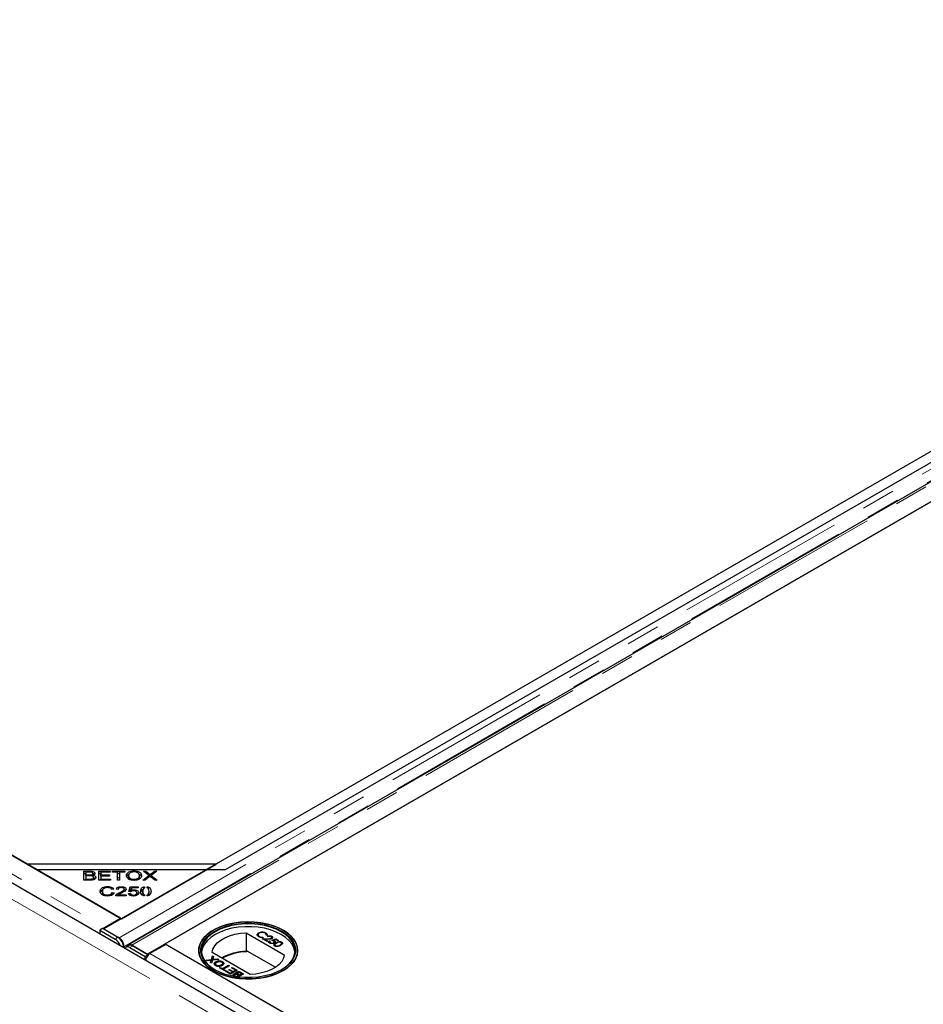
# Model space of a CAD drawing. Units: millimetres. Extents: x 38 to 465, y 21 to 289.
# Drawn here: x 341 to 375, y 219 to 256 of the extents above; entities that cross this region are included whole.
import ezdxf

# ---------------------------------------------------------------- set-up
doc = ezdxf.new("R2010")
doc.units = ezdxf.units.MM
doc.linetypes.add('PHANTOM', pattern=[12.7, 6.35, -1.27, 1.27, -1.27, 1.27, -1.27])

msp = doc.modelspace()

# ---------------------------------------------------------------- linework, layer by layer
at = {"color": 7, "linetype": 'Continuous', "lineweight": 25}
for p, q in [((403.934, 256.039), (344.199, 221.554)), ((404.861, 255.444), (345.125, 220.959)), ((345.825, 220.615), (405.561, 255.1)), ((404.896, 254.716), (346.489, 220.999)), ((401.272, 188.332), (288.206, 253.604)), ((289.991, 253.614), (341.681, 223.775)), ((344.828, 221.958), (290.027, 253.594)), ((348.752, 223.775), (400.088, 253.41)), ((341.327, 223.979), (344.863, 221.938)), ((348.398, 223.979), (341.327, 223.979)), ((344.863, 221.938), (348.398, 223.979)), ((341.681, 223.775), (348.752, 223.775)), ((343.452, 223.721), (343.674, 223.721)), ((343.452, 223.379), (343.452, 223.721)), ((343.452, 223.639), (343.53, 223.639)), ((343.53, 223.611), (343.452, 223.611)), ((343.53, 223.68), (343.53, 223.577)), ((343.649, 223.68), (343.53, 223.68)), ((343.53, 223.577), (343.658, 223.577)), ((343.53, 223.537), (343.53, 223.577)), ((343.53, 223.537), (343.53, 223.419)), ((343.667, 223.537), (343.53, 223.537)), ((343.733, 223.531), (343.733, 223.581)), ((343.783, 223.522), (343.788, 223.533)), ((343.788, 223.52), (343.788, 223.561)), ((343.793, 223.563), (343.793, 223.628)), ((343.825, 223.611), (343.793, 223.611)), ((344.011, 223.721), (344.439, 223.721)), ((344.011, 223.379), (344.011, 223.721)), ((344.011, 223.639), (344.089, 223.639)), ((344.089, 223.611), (344.011, 223.611)), ((344.089, 223.68), (344.089, 223.576)), ((344.439, 223.68), (344.089, 223.68)), ((344.089, 223.576), (344.417, 223.576)), ((344.089, 223.535), (344.089, 223.576)), ((344.089, 223.535), (344.089, 223.419)), ((344.417, 223.535), (344.089, 223.535)), ((344.417, 223.576), (344.417, 223.535)), ((344.439, 223.721), (344.439, 223.68)), ((344.519, 223.721), (344.988, 223.721)), ((344.519, 223.68), (344.519, 223.721)), ((344.714, 223.68), (344.519, 223.68)), ((344.714, 223.379), (344.714, 223.68)), ((344.714, 223.639), (344.792, 223.639)), ((344.792, 223.611), (344.714, 223.611)), ((344.988, 223.68), (344.792, 223.68)), ((344.792, 223.68), (344.792, 223.379)), ((344.988, 223.721), (344.988, 223.68)), ((345.128, 223.463), (345.128, 223.545)), ((345.33, 223.688), (345.33, 223.727)), ((345.532, 223.468), (345.532, 223.55)), ((345.657, 223.379), (345.886, 223.557)), ((345.684, 223.721), (345.777, 223.721)), ((345.886, 223.557), (345.684, 223.721)), ((345.777, 223.721), (345.884, 223.633)), ((345.777, 223.645), (345.777, 223.721)), ((345.886, 223.487), (345.886, 223.557)), ((345.932, 223.52), (345.932, 223.591)), ((346.183, 223.721), (345.975, 223.56)), ((345.975, 223.56), (346.199, 223.379)), ((345.975, 223.483), (345.975, 223.56)), ((345.979, 223.63), (346.098, 223.721)), ((346.098, 223.721), (346.183, 223.721)), ((346.098, 223.655), (346.098, 223.721)), ((343.678, 223.379), (343.452, 223.379)), ((343.53, 223.419), (343.678, 223.419)), ((343.53, 223.379), (343.53, 223.419)), ((343.731, 223.384), (343.731, 223.421)), ((343.818, 223.396), (343.818, 223.478)), ((344.452, 223.379), (344.011, 223.379)), ((344.089, 223.419), (344.452, 223.419)), ((344.089, 223.379), (344.089, 223.419)), ((344.452, 223.419), (344.452, 223.379)), ((344.714, 223.494), (344.792, 223.448)), ((344.792, 223.379), (344.714, 223.379)), ((345.128, 223.463), (345.139, 223.42)), ((345.329, 223.373), (345.329, 223.412)), ((345.751, 223.379), (345.657, 223.379)), ((345.899, 223.498), (345.751, 223.379)), ((346.102, 223.379), (345.953, 223.501)), ((346.199, 223.379), (346.102, 223.379)), ((344.145, 222.885), (344.145, 222.966)), ((344.145, 222.885), (344.155, 222.831)), ((344.336, 222.788), (344.336, 222.826)), ((344.343, 223.101), (344.343, 223.14)), ((344.577, 223.041), (344.5, 223.03)), ((344.509, 222.913), (344.587, 222.901)), ((344.509, 222.831), (344.509, 222.913)), ((345.039, 222.793), (344.648, 222.793)), ((344.656, 222.793), (344.656, 222.822)), ((344.736, 223.033), (344.661, 223.037)), ((344.749, 222.833), (345.039, 222.833)), ((344.749, 222.793), (344.749, 222.833)), ((344.854, 223.101), (344.854, 223.136)), ((344.963, 222.96), (344.963, 223.042)), ((345.039, 222.833), (345.039, 222.793)), ((345.119, 222.882), (345.195, 222.886)), ((345.131, 222.954), (345.189, 223.13)), ((345.2, 222.949), (345.131, 222.954)), ((345.157, 222.952), (345.189, 223.048)), ((345.189, 223.13), (345.483, 223.13)), ((345.189, 223.048), (345.189, 223.13)), ((345.189, 223.048), (345.232, 223.048)), ((345.195, 222.804), (345.195, 222.886)), ((345.247, 223.09), (345.215, 222.998)), ((345.215, 222.958), (345.215, 222.998)), ((345.483, 223.09), (345.247, 223.09)), ((345.309, 222.787), (345.309, 222.821)), ((345.327, 222.981), (345.327, 223.019)), ((345.434, 222.823), (345.434, 222.905)), ((345.483, 223.13), (345.483, 223.09)), ((345.606, 222.978), (345.641, 222.958)), ((345.655, 222.88), (345.655, 222.961)), ((345.655, 222.88), (345.667, 222.806)), ((345.721, 223.132), (345.721, 223.093)), ((345.721, 222.831), (345.721, 222.791)), ((345.821, 223.094), (345.821, 223.133)), ((345.821, 222.79), (345.821, 222.829)), ((345.879, 222.807), (345.891, 222.88)), ((345.881, 222.82), (345.891, 222.814)), ((345.891, 222.88), (345.891, 222.961)), ((344.23, 221.613), (344.828, 221.958)), ((344.828, 221.958), (344.828, 221.917)), ((344.156, 221.57), (344.05, 221.507)), ((344.05, 221.507), (344.052, 221.364)), ((344.05, 221.507), (344.619, 221.178)), ((344.725, 221.242), (344.156, 221.57)), ((344.199, 221.554), (344.773, 221.222)), ((344.199, 221.554), (344.199, 221.546)), ((349.525, 221.409), (350.948, 220.588)), ((349.525, 221.409), (349.525, 220.715)), ((349.938, 221.336), (349.938, 221.344)), ((349.994, 221.405), (349.994, 221.413)), ((350.256, 221.402), (350.256, 221.41)), ((350.312, 221.318), (350.278, 221.321)), ((344.773, 221.208), (344.773, 221.222)), ((345.25, 220.947), (345.825, 220.615)), ((345.25, 220.935), (345.25, 220.947)), ((346.525, 220.978), (345.927, 220.633)), ((346.489, 220.999), (398.179, 191.159)), ((346.489, 220.999), (346.489, 220.958)), ((401.325, 189.342), (346.525, 220.978)), ((350.022, 221.267), (350.022, 221.275)), ((350.139, 221.185), (350.337, 221.189)), ((350.307, 221.088), (350.139, 221.185)), ((350.151, 221.248), (350.156, 221.228)), ((350.151, 221.239), (350.151, 221.248)), ((350.151, 221.239), (350.154, 221.228)), ((350.153, 221.177), (350.337, 221.181)), ((350.345, 221.172), (350.217, 221.169)), ((350.217, 221.169), (350.332, 221.103)), ((350.217, 221.161), (350.217, 221.169)), ((350.217, 221.161), (350.325, 221.099)), ((350.332, 221.103), (350.307, 221.088)), ((350.342, 221.266), (350.32, 221.279)), ((350.396, 221.11), (350.418, 221.097)), ((350.396, 221.102), (350.396, 221.11)), ((350.396, 221.102), (350.418, 221.089)), ((350.404, 221.074), (350.404, 221.064)), ((350.428, 221.032), (350.428, 221.04)), ((350.46, 221.197), (350.46, 221.206)), ((350.48, 221.225), (350.48, 221.235)), ((350.482, 221.13), (350.631, 221.187)), ((350.483, 221.271), (350.483, 221.28)), ((350.494, 221.127), (350.631, 221.179)), ((350.623, 221.162), (350.544, 221.132)), ((350.544, 221.124), (350.544, 221.132)), ((350.554, 221.032), (350.554, 221.04)), ((350.578, 221.11), (350.578, 221.118)), ((350.707, 221.114), (350.623, 221.162)), ((350.631, 221.187), (350.732, 221.128)), ((350.631, 221.179), (350.631, 221.187)), ((350.631, 221.179), (350.725, 221.124)), ((350.732, 221.128), (350.707, 221.114)), ((350.789, 220.944), (350.789, 220.953)), ((350.856, 221.056), (350.856, 221.064)), ((344.951, 220.891), (344.946, 220.848)), ((345.134, 220.934), (345.028, 220.87)), ((345.178, 220.856), (345.747, 220.527)), ((345.853, 220.591), (345.284, 220.919)), ((345.853, 220.591), (345.747, 220.527)), ((345.825, 220.615), (345.825, 220.607)), ((345.853, 220.572), (345.853, 220.591)), ((349.676, 219.853), (348.253, 220.675)), ((349.549, 220.702), (349.525, 220.715)), ((349.549, 220.742), (349.549, 220.702)), ((349.549, 220.742), (350.623, 220.123)), ((350.622, 220.92), (350.622, 220.928)), ((350.718, 220.914), (350.718, 220.922)), ((345.749, 220.385), (345.747, 220.527)), ((348.024, 220.391), (348.223, 220.412)), ((348.068, 220.366), (348.024, 220.391)), ((348.036, 220.384), (348.223, 220.404)), ((348.176, 220.377), (348.068, 220.366)), ((348.186, 220.297), (348.206, 220.36)), ((348.229, 220.272), (348.186, 220.297)), ((348.188, 220.296), (348.206, 220.352)), ((348.217, 220.382), (348.217, 220.373)), ((348.223, 220.412), (348.265, 220.545)), ((348.223, 220.404), (348.265, 220.537)), ((348.223, 220.412), (348.223, 220.404)), ((348.266, 220.387), (348.229, 220.272)), ((348.265, 220.545), (348.308, 220.52)), ((348.265, 220.545), (348.265, 220.537)), ((348.306, 220.513), (348.265, 220.537)), ((348.496, 220.412), (348.266, 220.387)), ((348.276, 220.418), (348.276, 220.41)), ((348.308, 220.52), (348.28, 220.433)), ((348.305, 220.421), (348.453, 220.437)), ((348.305, 220.413), (348.453, 220.429)), ((348.372, 220.246), (348.372, 220.238)), ((348.387, 220.32), (348.387, 220.328)), ((348.453, 220.437), (348.496, 220.412)), ((348.453, 220.437), (348.453, 220.429)), ((348.453, 220.429), (348.484, 220.41)), ((348.596, 220.203), (348.596, 220.211)), ((348.638, 220.333), (348.638, 220.325)), ((348.643, 220.261), (348.643, 220.269)), ((348.406, 220.2), (348.406, 220.192)), ((348.524, 220.102), (348.553, 220.119)), ((348.723, 219.987), (348.524, 220.102)), ((348.531, 220.098), (348.553, 220.111)), ((348.553, 220.119), (348.635, 220.072)), ((348.553, 220.119), (348.553, 220.111)), ((348.553, 220.111), (348.635, 220.064)), ((348.635, 220.072), (348.86, 220.202)), ((348.635, 220.064), (348.86, 220.194)), ((348.635, 220.064), (348.635, 220.072)), ((348.896, 220.181), (348.671, 220.051)), ((348.671, 220.051), (348.752, 220.004)), ((348.671, 220.051), (348.671, 220.043)), ((348.671, 220.043), (348.745, 220)), ((348.752, 220.004), (348.723, 219.987)), ((348.759, 219.967), (348.788, 219.983)), ((348.938, 219.863), (348.759, 219.967)), ((348.766, 219.962), (348.788, 219.975)), ((348.788, 219.983), (348.931, 219.901)), ((348.788, 219.983), (348.788, 219.975)), ((348.788, 219.975), (348.931, 219.893)), ((348.86, 220.202), (348.896, 220.181)), ((348.86, 220.202), (348.86, 220.194)), ((348.86, 220.194), (348.888, 220.177)), ((348.876, 220.023), (348.905, 220.04)), ((349.01, 219.946), (348.876, 220.023)), ((348.883, 220.019), (348.905, 220.032)), ((348.905, 220.04), (349.039, 219.963)), ((348.905, 220.04), (348.905, 220.032)), ((348.905, 220.032), (349.039, 219.955)), ((348.931, 219.901), (349.01, 219.946)), ((348.931, 219.893), (349.01, 219.938)), ((348.931, 219.901), (348.931, 219.893)), ((349.192, 220.01), (348.938, 219.863)), ((348.977, 220.1), (349.006, 220.117)), ((349.127, 220.014), (348.977, 220.1)), ((348.984, 220.096), (349.006, 220.109)), ((349.006, 220.117), (349.192, 220.01)), ((349.006, 220.117), (349.006, 220.109)), ((349.006, 220.109), (349.185, 220.006)), ((349.01, 219.946), (349.01, 219.938)), ((349.039, 219.963), (349.127, 220.014)), ((349.039, 219.955), (349.127, 220.005)), ((349.039, 219.963), (349.039, 219.955)), ((349.059, 219.869), (349.059, 219.861)), ((349.127, 220.014), (349.127, 220.005)), ((349.152, 219.879), (349.152, 219.87)), ((349.165, 219.933), (349.165, 219.941)), ((349.181, 219.894), (349.181, 219.886)), ((349.192, 219.841), (349.244, 219.81)), ((349.274, 219.827), (349.218, 219.86)), ((349.274, 219.819), (349.218, 219.851)), ((349.427, 219.874), (349.221, 219.756)), ((349.362, 219.878), (349.274, 219.827)), ((349.362, 219.87), (349.274, 219.819)), ((349.302, 219.913), (349.362, 219.878)), ((349.331, 219.929), (349.427, 219.874)), ((349.331, 219.921), (349.42, 219.87)), ((349.362, 219.87), (349.362, 219.878)), ((349.09, 219.775), (349.077, 219.783)), ((349.08, 219.826), (349.08, 219.818)), ((349.166, 219.765), (349.118, 219.793)), ((349.152, 219.765), (349.118, 219.785)), ((349.244, 219.81), (349.166, 219.765)), ((349.166, 219.765), (349.166, 219.763)), ((349.244, 219.802), (349.175, 219.762)), ((349.244, 219.802), (349.244, 219.81)), ((349.274, 219.827), (349.274, 219.819))]:
    msp.add_line(p, q, dxfattribs=at)
at = {"color": 8, "linetype": 'PHANTOM', "lineweight": 18}
for p, q in [((404.509, 255.707), (344.773, 221.222)), ((404.681, 255.372), (344.951, 220.891)), ((345.25, 220.947), (404.986, 255.432)), ((400.91, 187.95), (287.844, 253.221)), ((289.429, 253.249), (344.23, 221.613)), ((343.658, 223.537), (343.658, 223.577)), ((343.674, 223.679), (343.674, 223.721)), ((345.884, 223.558), (345.884, 223.633)), ((345.979, 223.562), (345.979, 223.63)), ((343.678, 223.379), (343.678, 223.419)), ((344.799, 222.867), (344.799, 222.919)), ((344.23, 221.572), (344.23, 221.613)), ((344.619, 221.178), (344.725, 221.242)), ((350.337, 221.181), (350.337, 221.189)), ((350.643, 221.029), (350.643, 221.037)), ((344.939, 220.9), (344.951, 220.891)), ((345.284, 220.919), (345.178, 220.856)), ((345.927, 220.633), (400.727, 188.997)), ((348.206, 220.36), (348.206, 220.352)), ((348.305, 220.413), (348.305, 220.421)), ((349.218, 219.851), (349.218, 219.86)), ((349.331, 219.929), (349.331, 219.921)), ((349.118, 219.785), (349.118, 219.793))]:
    msp.add_line(p, q, dxfattribs=at)
at = {"color": 7, "linetype": 'Continuous', "lineweight": 25, "flags": 128}
for points in [[(350.909, 219.999), (351.078, 220.111), (351.219, 220.236), (351.328, 220.371), (351.403, 220.514), (351.443, 220.661), (351.448, 220.81), (351.417, 220.958), (351.35, 221.101), (351.249, 221.239), (351.116, 221.366), (350.954, 221.482), (350.765, 221.584), (350.553, 221.669), (350.323, 221.737), (350.079, 221.785), (349.826, 221.814), (349.568, 221.822), (349.311, 221.809), (349.06, 221.775), (348.819, 221.722), (348.593, 221.649), (348.387, 221.56), (348.204, 221.454), (348.049, 221.335), (347.924, 221.205), (347.831, 221.066), (347.773, 220.921), (347.751, 220.772), (347.764, 220.624), (347.814, 220.477), (347.898, 220.337), (348.015, 220.204), (348.163, 220.082), (348.339, 219.973), (348.539, 219.879), (348.761, 219.802), (348.998, 219.744), (349.248, 219.705), (349.504, 219.687), (349.762, 219.69), (350.017, 219.713), (350.264, 219.757), (350.497, 219.82), (350.714, 219.901), (350.909, 219.999)], [(348.292, 221.509), (348.487, 221.607), (348.704, 221.688), (348.938, 221.751), (349.184, 221.794), (349.439, 221.818), (349.697, 221.82), (349.954, 221.802), (350.203, 221.764), (350.44, 221.705), (350.662, 221.629), (350.862, 221.535), (351.038, 221.426), (351.186, 221.304), (351.303, 221.171), (351.388, 221.03), (351.437, 220.884), (351.45, 220.735), (351.428, 220.587), (351.37, 220.442), (351.277, 220.302), (351.152, 220.172), (350.997, 220.053), (350.814, 219.948), (350.608, 219.858), (350.382, 219.786), (350.141, 219.732), (349.89, 219.699), (349.633, 219.686), (349.375, 219.694), (349.122, 219.722), (348.878, 219.771), (348.648, 219.838), (348.436, 219.924), (348.248, 220.025), (348.085, 220.141), (347.952, 220.269), (347.851, 220.406), (347.785, 220.55), (347.753, 220.698), (347.758, 220.847), (347.798, 220.994), (347.873, 221.137), (347.982, 221.272), (348.123, 221.397), (348.292, 221.509)], [(350.852, 220.031), (350.661, 219.936), (350.449, 219.857), (350.219, 219.796), (349.977, 219.755), (349.727, 219.735), (349.474, 219.735), (349.224, 219.755), (348.982, 219.796), (348.752, 219.857), (348.54, 219.936), (348.349, 220.031), (348.184, 220.141), (348.047, 220.264), (347.942, 220.397), (347.871, 220.537), (347.835, 220.681), (347.835, 220.827), (347.871, 220.971), (347.942, 221.111), (348.047, 221.243), (348.184, 221.366), (348.349, 221.476), (348.54, 221.572), (348.752, 221.651), (348.982, 221.711), (349.224, 221.752), (349.474, 221.773), (349.727, 221.773), (349.977, 221.752), (350.219, 221.711), (350.449, 221.651), (350.661, 221.572), (350.852, 221.476), (351.017, 221.366), (351.154, 221.243), (351.259, 221.111), (351.33, 220.971), (351.366, 220.827), (351.366, 220.681), (351.33, 220.537), (351.259, 220.397), (351.154, 220.264), (351.017, 220.141), (350.852, 220.031)], [(350.838, 220.023), (351.001, 220.132), (351.136, 220.253), (351.24, 220.384), (351.311, 220.523), (351.346, 220.665), (351.346, 220.81), (351.311, 220.952), (351.24, 221.091), (351.136, 221.222), (351.001, 221.343), (350.838, 221.452), (350.649, 221.546), (350.439, 221.624), (350.212, 221.684), (349.973, 221.725), (349.725, 221.745), (349.476, 221.745), (349.229, 221.725), (348.989, 221.684), (348.762, 221.624), (348.552, 221.546), (348.363, 221.452), (348.2, 221.343), (348.065, 221.222), (347.961, 221.091), (347.891, 220.952), (347.855, 220.81), (347.855, 220.665), (347.891, 220.523), (347.961, 220.384), (348.065, 220.253), (348.2, 220.132), (348.363, 220.023)], [(351.348, 220.684), (351.346, 220.703), (351.311, 220.846), (351.24, 220.984), (351.136, 221.115), (351.001, 221.237), (350.838, 221.346), (350.649, 221.44), (350.439, 221.518), (350.212, 221.578), (349.973, 221.618), (349.725, 221.639), (349.476, 221.639), (349.229, 221.618), (348.989, 221.578), (348.762, 221.518), (348.552, 221.44), (348.363, 221.346), (348.2, 221.237), (348.065, 221.115), (347.961, 220.984), (347.891, 220.846), (347.855, 220.703), (347.853, 220.684)], [(348.253, 220.675), (348.282, 220.8), (348.347, 220.92), (348.444, 221.033), (348.572, 221.136), (348.726, 221.225), (348.904, 221.299), (349.1, 221.355), (349.309, 221.392), (349.525, 221.409)], [(345.178, 220.856), (345.133, 220.876), (345.09, 220.885), (345.052, 220.881), (345.019, 220.864), (344.994, 220.837), (344.987, 220.825)], [(350.948, 220.588), (350.919, 220.463), (350.854, 220.342), (350.757, 220.229), (350.629, 220.127), (350.475, 220.037), (350.297, 219.964), (350.101, 219.908), (349.892, 219.87), (349.676, 219.853)]]:
    msp.add_lwpolyline(points, dxfattribs=at)
at = {"color": 7, "linetype": 'Continuous', "lineweight": 25}
for centre, radius, start, end in [((344.384, 221.352), 0.303, 120.703, 135.7691), ((344.363, 220.779), 0.474, 17.7977, 57.3084), ((344.482, 220.854), 0.458, 359.7731, 57.9602), ((345.197, 220.8), 0.147, 53.6095, 115.1704), ((346.159, 220.296), 0.412, 137.8371, 168.0643), ((346.086, 220.366), 0.31, 120.8052, 138.5011), ((349.536, 218.868), 1.847, 90.3132, 120.0208), ((349.548, 218.849), 1.853, 89.9712, 119.7509)]:
    msp.add_arc(centre, radius, start, end, dxfattribs=at)
for points, knots in [([(343.793, 223.628), (343.791, 223.637), (343.788, 223.652), (343.768, 223.667), (343.725, 223.682), (343.683, 223.681), (343.649, 223.68)], [0, 0, 0, 0, 0.248929, 0.374253, 0.499596, 1, 1, 1, 1]), ([(343.658, 223.577), (343.672, 223.577), (343.698, 223.577), (343.722, 223.58), (343.733, 223.581)], [0, 0, 0, 0, 0.560281, 1, 1, 1, 1]), ([(343.818, 223.478), (343.816, 223.488), (343.812, 223.503), (343.791, 223.519), (343.748, 223.537), (343.703, 223.537), (343.667, 223.537)], [0, 0, 0, 0, 0.249338, 0.375003, 0.500576, 1, 1, 1, 1]), ([(343.674, 223.721), (343.7, 223.72), (343.752, 223.719), (343.821, 223.701), (343.862, 223.668), (343.868, 223.645), (343.87, 223.633)], [0, 0, 0, 0, 0.281145, 0.560144, 0.780179, 1, 1, 1, 1]), ([(343.733, 223.581), (343.743, 223.583), (343.762, 223.587), (343.788, 223.603), (343.791, 223.618), (343.793, 223.628)], [0, 0, 0, 0, 0.281288, 0.561699, 1, 1, 1, 1]), ([(343.87, 223.633), (343.869, 223.625), (343.866, 223.608), (343.84, 223.58), (343.807, 223.568), (343.788, 223.561)], [0, 0, 0, 0, 0.280483, 0.561075, 1, 1, 1, 1]), ([(343.788, 223.561), (343.805, 223.557), (343.839, 223.55), (343.876, 223.528), (343.896, 223.503), (343.898, 223.486), (343.899, 223.478)], [0, 0, 0, 0, 0.280142, 0.559562, 0.779677, 1, 1, 1, 1]), ([(343.793, 223.623), (343.803, 223.62), (343.828, 223.615), (343.841, 223.601), (343.849, 223.593)], [0, 0, 0, 0, 0.401728, 1, 1, 1, 1]), ([(345.047, 223.545), (345.05, 223.571), (345.056, 223.623), (345.125, 223.685), (345.225, 223.722), (345.295, 223.725), (345.33, 223.727)], [0, 0, 0, 0, 0.280591, 0.559598, 0.779576, 1, 1, 1, 1]), ([(345.33, 223.373), (345.287, 223.376), (345.201, 223.382), (345.105, 223.429), (345.056, 223.487), (345.05, 223.526), (345.047, 223.545)], [0, 0, 0, 0, 0.279586, 0.558758, 0.779308, 1, 1, 1, 1]), ([(345.057, 223.504), (345.06, 223.516), (345.066, 223.553), (345.102, 223.591), (345.141, 223.605), (345.143, 223.605)], [0, 0, 0, 0, 0.310077, 0.972033, 1, 1, 1, 1]), ([(345.331, 223.688), (345.297, 223.685), (345.229, 223.68), (345.156, 223.639), (345.131, 223.591), (345.129, 223.56), (345.128, 223.545)], [0, 0, 0, 0, 0.279265, 0.557891, 0.778595, 1, 1, 1, 1]), ([(345.128, 223.545), (345.13, 223.526), (345.134, 223.489), (345.183, 223.443), (345.253, 223.416), (345.304, 223.413), (345.329, 223.412)], [0, 0, 0, 0, 0.280625, 0.559745, 0.779762, 1, 1, 1, 1]), ([(345.329, 223.412), (345.363, 223.414), (345.429, 223.419), (345.498, 223.458), (345.528, 223.505), (345.531, 223.535), (345.532, 223.55)], [0, 0, 0, 0, 0.279156, 0.558216, 0.778801, 1, 1, 1, 1]), ([(345.33, 223.727), (345.374, 223.724), (345.462, 223.718), (345.559, 223.669), (345.606, 223.609), (345.611, 223.569), (345.613, 223.549)], [0, 0, 0, 0, 0.279601, 0.558604, 0.779099, 1, 1, 1, 1]), ([(345.613, 223.549), (345.609, 223.524), (345.602, 223.474), (345.532, 223.412), (345.433, 223.379), (345.364, 223.375), (345.33, 223.373)], [0, 0, 0, 0, 0.280355, 0.559523, 0.779635, 1, 1, 1, 1]), ([(345.532, 223.55), (345.53, 223.569), (345.526, 223.606), (345.48, 223.654), (345.408, 223.683), (345.357, 223.686), (345.331, 223.688)], [0, 0, 0, 0, 0.280791, 0.560039, 0.779927, 1, 1, 1, 1]), ([(345.52, 223.598), (345.533, 223.593), (345.574, 223.575), (345.597, 223.542), (345.602, 223.518), (345.603, 223.514)], [0, 0, 0, 0, 0.277149, 0.875486, 1, 1, 1, 1]), ([(345.884, 223.633), (345.894, 223.625), (345.911, 223.612), (345.925, 223.597), (345.932, 223.591)], [0, 0, 0, 0, 0.560026, 1, 1, 1, 1]), ([(345.884, 223.551), (345.894, 223.544), (345.907, 223.533), (345.919, 223.522), (345.922, 223.519)], [0, 0, 0, 0, 0.714947, 1, 1, 1, 1]), ([(345.928, 223.524), (345.922, 223.519), (345.913, 223.51), (345.904, 223.502), (345.899, 223.498)], [0, 0, 0, 0, 0.560005, 1, 1, 1, 1]), ([(345.953, 223.501), (345.948, 223.505), (345.94, 223.512), (345.931, 223.52), (345.928, 223.524)], [0, 0, 0, 0, 0.55999, 1, 1, 1, 1]), ([(345.932, 223.591), (345.94, 223.598), (345.955, 223.612), (345.972, 223.624), (345.979, 223.63)], [0, 0, 0, 0, 0.559966, 1, 1, 1, 1]), ([(345.938, 223.514), (345.944, 223.52), (345.956, 223.531), (345.969, 223.541), (345.975, 223.545)], [0, 0, 0, 0, 0.543353, 1, 1, 1, 1]), ([(343.899, 223.478), (343.897, 223.466), (343.893, 223.444), (343.864, 223.413), (343.794, 223.381), (343.726, 223.38), (343.678, 223.379)], [0, 0, 0, 0, 0.1871, 0.374285, 0.560762, 1, 1, 1, 1]), ([(343.678, 223.419), (343.688, 223.419), (343.705, 223.419), (343.723, 223.42), (343.731, 223.421)], [0, 0, 0, 0, 0.560111, 1, 1, 1, 1]), ([(343.731, 223.421), (343.744, 223.423), (343.771, 223.426), (343.8, 223.441), (343.816, 223.459), (343.817, 223.472), (343.818, 223.478)], [0, 0, 0, 0, 0.280506, 0.559128, 0.779453, 1, 1, 1, 1]), ([(343.818, 223.471), (343.824, 223.469), (343.848, 223.464), (343.871, 223.451), (343.88, 223.439), (343.881, 223.436)], [0, 0, 0, 0, 0.237716, 0.842991, 1, 1, 1, 1]), ([(345.516, 223.412), (345.519, 223.416), (345.532, 223.433), (345.532, 223.453), (345.532, 223.468)], [0, 0, 0, 0, 0.215757, 1, 1, 1, 1]), ([(344.064, 222.966), (344.067, 222.991), (344.074, 223.041), (344.142, 223.102), (344.241, 223.135), (344.309, 223.138), (344.343, 223.14)], [0, 0, 0, 0, 0.2804446, 0.5594808, 0.7795806, 1, 1, 1, 1]), ([(344.342, 222.787), (344.297, 222.789), (344.208, 222.793), (344.113, 222.845), (344.071, 222.906), (344.066, 222.946), (344.064, 222.966)], [0, 0, 0, 0, 0.2799742, 0.558129, 0.778925, 1, 1, 1, 1]), ([(344.074, 222.919), (344.076, 222.932), (344.083, 222.97), (344.122, 223.009), (344.163, 223.023), (344.167, 223.024)], [0, 0, 0, 0, 0.322422, 0.933595, 1, 1, 1, 1]), ([(344.342, 223.102), (344.309, 223.1), (344.244, 223.096), (344.155, 223.045), (344.149, 222.996), (344.145, 222.966)], [0, 0, 0, 0, 0.280339, 0.559592, 1, 1, 1, 1]), ([(344.145, 222.966), (344.146, 222.947), (344.15, 222.91), (344.187, 222.86), (344.259, 222.831), (344.31, 222.827), (344.336, 222.826)], [0, 0, 0, 0, 0.281219, 0.560494, 0.779998, 1, 1, 1, 1]), ([(344.336, 222.826), (344.359, 222.827), (344.406, 222.829), (344.478, 222.858), (344.497, 222.892), (344.509, 222.913)], [0, 0, 0, 0, 0.280874, 0.561221, 1, 1, 1, 1]), ([(344.5, 223.03), (344.493, 223.041), (344.478, 223.063), (344.438, 223.088), (344.39, 223.1), (344.358, 223.101), (344.342, 223.102)], [0, 0, 0, 0, 0.280462, 0.55954, 0.779576, 1, 1, 1, 1]), ([(344.587, 222.901), (344.577, 222.883), (344.557, 222.848), (344.493, 222.81), (344.418, 222.79), (344.367, 222.788), (344.342, 222.787)], [0, 0, 0, 0, 0.28025, 0.55953, 0.779586, 1, 1, 1, 1]), ([(344.343, 223.14), (344.373, 223.139), (344.431, 223.137), (344.504, 223.112), (344.554, 223.078), (344.569, 223.053), (344.577, 223.041)], [0, 0, 0, 0, 0.28009, 0.559452, 0.779595, 1, 1, 1, 1]), ([(344.648, 222.793), (344.648, 222.798), (344.648, 222.808), (344.654, 222.818), (344.656, 222.822)], [0, 0, 0, 0, 0.559848, 1, 1, 1, 1]), ([(344.656, 222.822), (344.677, 222.843), (344.715, 222.88), (344.773, 222.907), (344.799, 222.919)], [0, 0, 0, 0, 0.558344, 1, 1, 1, 1]), ([(344.661, 223.037), (344.666, 223.052), (344.674, 223.083), (344.726, 223.118), (344.79, 223.134), (344.833, 223.135), (344.854, 223.136)], [0, 0, 0, 0, 0.280283, 0.558946, 0.779179, 1, 1, 1, 1]), ([(344.718, 222.793), (344.721, 222.795), (344.728, 222.802), (344.74, 222.808), (344.749, 222.811)], [0, 0, 0, 0, 0.318065, 1, 1, 1, 1]), ([(344.852, 223.101), (344.834, 223.1), (344.799, 223.098), (344.759, 223.08), (344.739, 223.056), (344.737, 223.04), (344.736, 223.033)], [0, 0, 0, 0, 0.280095, 0.558993, 0.779142, 1, 1, 1, 1]), ([(344.863, 222.899), (344.849, 222.892), (344.826, 222.881), (344.794, 222.865), (344.769, 222.85), (344.755, 222.839), (344.749, 222.833)], [0, 0, 0, 0, 0.340044, 0.560073, 0.780045, 1, 1, 1, 1]), ([(344.799, 222.919), (344.839, 222.938), (344.894, 222.965), (344.952, 223.007), (344.96, 223.03), (344.963, 223.042)], [0, 0, 0, 0, 0.561229, 0.781407, 1, 1, 1, 1]), ([(344.963, 223.042), (344.961, 223.051), (344.957, 223.069), (344.926, 223.089), (344.889, 223.1), (344.864, 223.101), (344.852, 223.101)], [0, 0, 0, 0, 0.279214, 0.558808, 0.779163, 1, 1, 1, 1]), ([(344.854, 223.136), (344.88, 223.135), (344.932, 223.133), (344.994, 223.109), (345.032, 223.076), (345.036, 223.053), (345.038, 223.041)], [0, 0, 0, 0, 0.280514, 0.559705, 0.77977, 1, 1, 1, 1]), ([(345.038, 223.041), (345.033, 223.024), (345.024, 222.99), (344.954, 222.944), (344.898, 222.916), (344.863, 222.899)], [0, 0, 0, 0, 0.278334, 0.558556, 1, 1, 1, 1]), ([(344.963, 223.035), (344.975, 223.031), (345, 223.024), (345.013, 223.009), (345.02, 223)], [0, 0, 0, 0, 0.440639, 1, 1, 1, 1]), ([(345.309, 222.787), (345.283, 222.788), (345.23, 222.79), (345.167, 222.814), (345.129, 222.847), (345.122, 222.87), (345.119, 222.882)], [0, 0, 0, 0, 0.2801958, 0.5594673, 0.7795793, 1, 1, 1, 1]), ([(345.195, 222.886), (345.198, 222.877), (345.205, 222.858), (345.233, 222.836), (345.27, 222.823), (345.296, 222.822), (345.309, 222.821)], [0, 0, 0, 0, 0.280575, 0.559685, 0.779756, 1, 1, 1, 1]), ([(345.307, 222.982), (345.296, 222.982), (345.272, 222.981), (345.232, 222.971), (345.212, 222.957), (345.2, 222.949)], [0, 0, 0, 0, 0.280683, 0.561294, 1, 1, 1, 1]), ([(345.215, 222.998), (345.234, 223.005), (345.269, 223.017), (345.309, 223.018), (345.327, 223.019)], [0, 0, 0, 0, 0.559851, 1, 1, 1, 1]), ([(345.434, 222.905), (345.432, 222.916), (345.43, 222.939), (345.398, 222.965), (345.353, 222.98), (345.323, 222.982), (345.307, 222.982)], [0, 0, 0, 0, 0.280424, 0.559376, 0.779392, 1, 1, 1, 1]), ([(345.309, 222.821), (345.329, 222.823), (345.369, 222.826), (345.41, 222.85), (345.431, 222.878), (345.433, 222.896), (345.434, 222.905)], [0, 0, 0, 0, 0.278877, 0.558427, 0.778992, 1, 1, 1, 1]), ([(345.464, 222.828), (345.44, 222.815), (345.396, 222.791), (345.335, 222.788), (345.309, 222.787)], [0, 0, 0, 0, 0.55833, 1, 1, 1, 1]), ([(345.327, 223.019), (345.355, 223.017), (345.41, 223.014), (345.472, 222.983), (345.506, 222.946), (345.509, 222.921), (345.511, 222.909)], [0, 0, 0, 0, 0.2795452, 0.5590989, 0.779363, 1, 1, 1, 1]), ([(345.43, 222.917), (345.446, 222.911), (345.477, 222.899), (345.491, 222.878), (345.499, 222.868)], [0, 0, 0, 0, 0.476282, 1, 1, 1, 1]), ([(345.511, 222.909), (345.509, 222.892), (345.505, 222.863), (345.477, 222.839), (345.464, 222.828)], [0, 0, 0, 0, 0.559618, 1, 1, 1, 1]), ([(345.58, 222.961), (345.581, 222.981), (345.583, 223.02), (345.603, 223.068), (345.638, 223.101), (345.674, 223.122), (345.705, 223.129), (345.721, 223.132)], [0, 0, 0, 0, 0.288185, 0.575484, 0.7194, 0.863086, 1, 1, 1, 1]), ([(345.639, 222.822), (345.618, 222.847), (345.581, 222.891), (345.58, 222.94), (345.58, 222.961)], [0, 0, 0, 0, 0.557715, 1, 1, 1, 1]), ([(345.585, 222.924), (345.585, 222.928), (345.587, 222.953), (345.604, 222.986), (345.636, 223.019), (345.66, 223.03), (345.671, 223.036)], [0, 0, 0, 0, 0.112452, 0.57409, 0.805339, 1, 1, 1, 1]), ([(345.721, 222.791), (345.703, 222.795), (345.671, 222.802), (345.649, 222.816), (345.639, 222.822)], [0, 0, 0, 0, 0.559248, 1, 1, 1, 1]), ([(345.692, 223.077), (345.679, 223.056), (345.655, 223.018), (345.655, 222.979), (345.655, 222.961)], [0, 0, 0, 0, 0.55789, 1, 1, 1, 1]), ([(345.655, 222.961), (345.655, 222.932), (345.656, 222.896), (345.681, 222.854), (345.7, 222.84), (345.715, 222.833), (345.721, 222.831)], [0, 0, 0, 0, 0.613691, 0.767262, 0.920623, 1, 1, 1, 1]), ([(345.721, 223.093), (345.715, 223.09), (345.704, 223.086), (345.696, 223.079), (345.692, 223.077)], [0, 0, 0, 0, 0.5597516, 1, 1, 1, 1]), ([(345.821, 223.133), (345.837, 223.129), (345.87, 223.122), (345.908, 223.101), (345.942, 223.067), (345.964, 223.02), (345.965, 222.981), (345.966, 222.961)], [0, 0, 0, 0, 0.1491125, 0.2907285, 0.4326457, 0.7159167, 1, 1, 1, 1]), ([(345.891, 222.961), (345.891, 222.99), (345.89, 223.027), (345.865, 223.068), (345.844, 223.084), (345.827, 223.091), (345.821, 223.094)], [0, 0, 0, 0, 0.600907, 0.751276, 0.901405, 1, 1, 1, 1]), ([(345.821, 222.829), (345.827, 222.832), (345.855, 222.843), (345.891, 222.889), (345.891, 222.932), (345.891, 222.961)], [0, 0, 0, 0, 0.101009, 0.398742, 1, 1, 1, 1]), ([(345.966, 222.961), (345.965, 222.942), (345.963, 222.903), (345.943, 222.855), (345.908, 222.821), (345.87, 222.8), (345.837, 222.793), (345.821, 222.79)], [0, 0, 0, 0, 0.2841623, 0.5675133, 0.70938, 0.85104, 1, 1, 1, 1]), ([(349.938, 221.344), (349.942, 221.359), (349.951, 221.385), (349.981, 221.404), (349.994, 221.413)], [0, 0, 0, 0, 0.5590286, 1, 1, 1, 1]), ([(349.938, 221.336), (349.942, 221.35), (349.951, 221.376), (349.981, 221.396), (349.994, 221.405)], [0, 0, 0, 0, 0.5590286, 1, 1, 1, 1]), ([(349.996, 221.26), (349.976, 221.274), (349.94, 221.298), (349.938, 221.33), (349.938, 221.344)], [0, 0, 0, 0, 0.559804, 1, 1, 1, 1]), ([(350.015, 221.399), (350.001, 221.389), (349.973, 221.368), (349.969, 221.33), (349.987, 221.298), (350.01, 221.283), (350.022, 221.275)], [0, 0, 0, 0, 0.2794342, 0.5589213, 0.7792831, 1, 1, 1, 1]), ([(349.974, 221.322), (349.973, 221.322), (349.972, 221.311), (349.988, 221.29), (350.01, 221.274), (350.022, 221.267)], [0, 0, 0, 0, 0.036585, 0.517905, 1, 1, 1, 1]), ([(349.994, 221.413), (350.016, 221.423), (350.059, 221.443), (350.138, 221.446), (350.207, 221.435), (350.24, 221.419), (350.256, 221.41)], [0, 0, 0, 0, 0.2795055, 0.5590947, 0.7793814, 1, 1, 1, 1]), ([(349.994, 221.405), (350.016, 221.415), (350.059, 221.435), (350.138, 221.438), (350.207, 221.427), (350.24, 221.41), (350.256, 221.402)], [0, 0, 0, 0, 0.2795055, 0.5590947, 0.7793814, 1, 1, 1, 1]), ([(350.229, 221.397), (350.212, 221.405), (350.177, 221.421), (350.113, 221.427), (350.056, 221.419), (350.028, 221.406), (350.015, 221.399)], [0, 0, 0, 0, 0.2798554, 0.5594814, 0.7796782, 1, 1, 1, 1]), ([(350.278, 221.321), (350.277, 221.337), (350.275, 221.365), (350.243, 221.387), (350.229, 221.397)], [0, 0, 0, 0, 0.558427, 1, 1, 1, 1]), ([(350.256, 221.41), (350.277, 221.395), (350.315, 221.368), (350.313, 221.333), (350.312, 221.318)], [0, 0, 0, 0, 0.559513, 1, 1, 1, 1]), ([(350.256, 221.402), (350.277, 221.387), (350.315, 221.36), (350.313, 221.325), (350.312, 221.31)], [0, 0, 0, 0, 0.559513, 1, 1, 1, 1]), ([(345.25, 220.947), (345.238, 220.953), (345.213, 220.966), (345.177, 220.973), (345.145, 220.97), (345.118, 220.956), (345.097, 220.935), (345.089, 220.914), (345.086, 220.905)], [0, 0, 0, 0, 0.171132, 0.342263, 0.513395, 0.684526, 0.855658, 1, 1, 1, 1]), ([(350.156, 221.228), (350.14, 221.227), (350.107, 221.226), (350.049, 221.235), (350.016, 221.251), (349.996, 221.26)], [0, 0, 0, 0, 0.280408, 0.560778, 1, 1, 1, 1]), ([(350.022, 221.275), (350.043, 221.265), (350.081, 221.248), (350.13, 221.248), (350.151, 221.248)], [0, 0, 0, 0, 0.558772, 1, 1, 1, 1]), ([(350.022, 221.267), (350.043, 221.257), (350.081, 221.24), (350.13, 221.24), (350.151, 221.239)], [0, 0, 0, 0, 0.558772, 1, 1, 1, 1]), ([(350.32, 221.279), (350.333, 221.285), (350.36, 221.297), (350.409, 221.301), (350.452, 221.295), (350.473, 221.285), (350.483, 221.28)], [0, 0, 0, 0, 0.280033, 0.559551, 0.779669, 1, 1, 1, 1]), ([(350.32, 221.27), (350.333, 221.276), (350.36, 221.289), (350.409, 221.292), (350.452, 221.286), (350.473, 221.276), (350.483, 221.271)], [0, 0, 0, 0, 0.280033, 0.559551, 0.779669, 1, 1, 1, 1]), ([(350.337, 221.189), (350.361, 221.189), (350.395, 221.189), (350.438, 221.195), (350.453, 221.202), (350.46, 221.206)], [0, 0, 0, 0, 0.560755, 0.780531, 1, 1, 1, 1]), ([(350.337, 221.181), (350.361, 221.181), (350.395, 221.181), (350.438, 221.187), (350.453, 221.194), (350.46, 221.197)], [0, 0, 0, 0, 0.560755, 0.780531, 1, 1, 1, 1]), ([(350.456, 221.266), (350.447, 221.27), (350.429, 221.279), (350.394, 221.281), (350.364, 221.276), (350.349, 221.269), (350.342, 221.266)], [0, 0, 0, 0, 0.279729, 0.558969, 0.779193, 1, 1, 1, 1]), ([(350.484, 221.194), (350.473, 221.189), (350.452, 221.179), (350.402, 221.173), (350.367, 221.172), (350.345, 221.172)], [0, 0, 0, 0, 0.279288, 0.559154, 1, 1, 1, 1]), ([(350.402, 221.026), (350.392, 221.033), (350.373, 221.046), (350.368, 221.071), (350.376, 221.093), (350.389, 221.104), (350.396, 221.11)], [0, 0, 0, 0, 0.279632, 0.559041, 0.779372, 1, 1, 1, 1]), ([(350.374, 221.05), (350.372, 221.055), (350.368, 221.067), (350.377, 221.085), (350.389, 221.096), (350.396, 221.102)], [0, 0, 0, 0, 0.261652, 0.630577, 1, 1, 1, 1]), ([(350.575, 221.027), (350.561, 221.02), (350.532, 221.007), (350.48, 221.003), (350.434, 221.01), (350.412, 221.021), (350.402, 221.026)], [0, 0, 0, 0, 0.2798938, 0.5593055, 0.7794256, 1, 1, 1, 1]), ([(350.418, 221.097), (350.413, 221.092), (350.403, 221.082), (350.404, 221.065), (350.413, 221.051), (350.423, 221.044), (350.428, 221.04)], [0, 0, 0, 0, 0.280006, 0.559203, 0.779604, 1, 1, 1, 1]), ([(350.406, 221.065), (350.405, 221.062), (350.405, 221.054), (350.413, 221.042), (350.423, 221.035), (350.428, 221.032)], [0, 0, 0, 0, 0.248152, 0.624082, 1, 1, 1, 1]), ([(350.428, 221.04), (350.439, 221.035), (350.459, 221.026), (350.497, 221.024), (350.53, 221.028), (350.546, 221.036), (350.554, 221.04)], [0, 0, 0, 0, 0.279617, 0.559357, 0.779559, 1, 1, 1, 1]), ([(350.428, 221.032), (350.439, 221.027), (350.459, 221.018), (350.497, 221.016), (350.53, 221.02), (350.546, 221.028), (350.554, 221.032)], [0, 0, 0, 0, 0.279617, 0.559357, 0.779559, 1, 1, 1, 1]), ([(350.46, 221.206), (350.467, 221.211), (350.48, 221.221), (350.481, 221.239), (350.473, 221.254), (350.462, 221.262), (350.456, 221.266)], [0, 0, 0, 0, 0.279151, 0.55896, 0.779341, 1, 1, 1, 1]), ([(350.46, 221.197), (350.467, 221.202), (350.479, 221.211), (350.478, 221.221), (350.478, 221.226)], [0, 0, 0, 0, 0.598809, 1, 1, 1, 1]), ([(350.549, 221.106), (350.537, 221.111), (350.517, 221.121), (350.492, 221.127), (350.482, 221.13)], [0, 0, 0, 0, 0.5594236, 1, 1, 1, 1]), ([(350.483, 221.28), (350.493, 221.273), (350.513, 221.259), (350.517, 221.233), (350.508, 221.21), (350.492, 221.199), (350.484, 221.194)], [0, 0, 0, 0, 0.2798903, 0.5592237, 0.7795824, 1, 1, 1, 1]), ([(350.483, 221.271), (350.494, 221.265), (350.509, 221.255), (350.511, 221.243), (350.511, 221.239)], [0, 0, 0, 0, 0.7265592, 1, 1, 1, 1]), ([(350.544, 221.132), (350.551, 221.13), (350.563, 221.126), (350.574, 221.121), (350.578, 221.118)], [0, 0, 0, 0, 0.560064, 1, 1, 1, 1]), ([(350.544, 221.124), (350.551, 221.122), (350.563, 221.118), (350.574, 221.113), (350.578, 221.11)], [0, 0, 0, 0, 0.560064, 1, 1, 1, 1]), ([(350.554, 221.04), (350.561, 221.045), (350.577, 221.056), (350.579, 221.077), (350.568, 221.094), (350.555, 221.102), (350.549, 221.106)], [0, 0, 0, 0, 0.279577, 0.558669, 0.779074, 1, 1, 1, 1]), ([(350.554, 221.032), (350.563, 221.037), (350.573, 221.043), (350.574, 221.051), (350.574, 221.052)], [0, 0, 0, 0, 0.8693563, 1, 1, 1, 1]), ([(350.596, 220.914), (350.589, 220.918), (350.576, 220.927), (350.566, 220.945), (350.565, 220.962), (350.579, 220.997), (350.615, 221.019), (350.643, 221.037)], [0, 0, 0, 0, 0.125289, 0.250563, 0.375842, 0.501316, 1, 1, 1, 1]), ([(350.568, 220.938), (350.567, 220.943), (350.565, 220.954), (350.58, 220.989), (350.615, 221.011), (350.643, 221.029)], [0, 0, 0, 0, 0.158245, 0.327463, 1, 1, 1, 1]), ([(350.578, 221.118), (350.589, 221.111), (350.61, 221.096), (350.614, 221.068), (350.601, 221.044), (350.584, 221.032), (350.575, 221.027)], [0, 0, 0, 0, 0.279686, 0.559005, 0.779285, 1, 1, 1, 1]), ([(350.578, 221.11), (350.59, 221.103), (350.606, 221.093), (350.607, 221.079), (350.607, 221.076)], [0, 0, 0, 0, 0.731989, 1, 1, 1, 1]), ([(350.811, 220.94), (350.78, 220.923), (350.734, 220.899), (350.659, 220.894), (350.62, 220.902), (350.604, 220.91), (350.596, 220.914)], [0, 0, 0, 0, 0.499403, 0.74877, 0.874383, 1, 1, 1, 1]), ([(350.666, 221.024), (350.643, 221.01), (350.608, 220.99), (350.598, 220.957), (350.607, 220.939), (350.617, 220.932), (350.622, 220.928)], [0, 0, 0, 0, 0.500306, 0.7490934, 0.8746014, 1, 1, 1, 1]), ([(350.606, 220.961), (350.603, 220.956), (350.599, 220.946), (350.607, 220.931), (350.617, 220.924), (350.622, 220.92)], [0, 0, 0, 0, 0.377179, 0.688725, 1, 1, 1, 1]), ([(350.643, 221.037), (350.674, 221.053), (350.712, 221.074), (350.772, 221.082), (350.803, 221.081), (350.833, 221.076), (350.848, 221.068), (350.856, 221.064)], [0, 0, 0, 0, 0.498691, 0.624167, 0.749473, 0.874745, 1, 1, 1, 1]), ([(350.643, 221.029), (350.674, 221.045), (350.712, 221.066), (350.772, 221.074), (350.803, 221.073), (350.833, 221.067), (350.848, 221.06), (350.856, 221.056)], [0, 0, 0, 0, 0.498691, 0.624167, 0.749473, 0.874745, 1, 1, 1, 1]), ([(350.832, 221.049), (350.825, 221.052), (350.813, 221.058), (350.789, 221.061), (350.765, 221.061), (350.718, 221.053), (350.689, 221.037), (350.666, 221.024)], [0, 0, 0, 0, 0.1251416, 0.2504081, 0.3755369, 0.5008539, 1, 1, 1, 1]), ([(350.718, 220.922), (350.732, 220.927), (350.758, 220.935), (350.78, 220.947), (350.789, 220.953)], [0, 0, 0, 0, 0.5595988, 1, 1, 1, 1]), ([(350.718, 220.914), (350.732, 220.919), (350.758, 220.927), (350.78, 220.939), (350.789, 220.944)], [0, 0, 0, 0, 0.5595988, 1, 1, 1, 1]), ([(350.789, 220.953), (350.811, 220.966), (350.844, 220.987), (350.855, 221.02), (350.847, 221.038), (350.837, 221.045), (350.832, 221.049)], [0, 0, 0, 0, 0.500088, 0.7490292, 0.8746028, 1, 1, 1, 1]), ([(350.789, 220.944), (350.811, 220.958), (350.843, 220.979), (350.856, 221.009), (350.851, 221.019), (350.85, 221.02)], [0, 0, 0, 0, 0.634038, 0.949658, 1, 1, 1, 1]), ([(350.856, 221.064), (350.863, 221.06), (350.876, 221.05), (350.89, 221.028), (350.882, 220.985), (350.84, 220.958), (350.811, 220.94)], [0, 0, 0, 0, 0.1256, 0.251197, 0.500581, 1, 1, 1, 1]), ([(350.856, 221.056), (350.863, 221.051), (350.876, 221.042), (350.888, 221.024), (350.884, 221.011), (350.882, 221.003)], [0, 0, 0, 0, 0.309683, 0.619358, 1, 1, 1, 1]), ([(350.622, 220.928), (350.63, 220.925), (350.645, 220.918), (350.68, 220.914), (350.703, 220.919), (350.718, 220.922)], [0, 0, 0, 0, 0.280257, 0.560781, 1, 1, 1, 1]), ([(350.622, 220.92), (350.63, 220.917), (350.645, 220.91), (350.68, 220.906), (350.703, 220.911), (350.718, 220.914)], [0, 0, 0, 0, 0.280257, 0.560781, 1, 1, 1, 1]), ([(348.217, 220.382), (348.21, 220.381), (348.2, 220.38), (348.187, 220.378), (348.18, 220.378), (348.176, 220.377)], [0, 0, 0, 0, 0.481975, 0.740987, 1, 1, 1, 1]), ([(348.206, 220.36), (348.207, 220.362), (348.208, 220.366), (348.21, 220.372), (348.213, 220.377), (348.215, 220.38), (348.217, 220.381), (348.217, 220.382)], [0, 0, 0, 0, 0.2541122, 0.5082678, 0.8197028, 0.9588773, 1, 1, 1, 1]), ([(348.206, 220.352), (348.207, 220.354), (348.208, 220.357), (348.21, 220.364), (348.213, 220.369), (348.215, 220.372), (348.217, 220.373), (348.217, 220.373)], [0, 0, 0, 0, 0.2541122, 0.5082678, 0.8197028, 0.9588773, 1, 1, 1, 1]), ([(348.28, 220.433), (348.28, 220.431), (348.279, 220.427), (348.277, 220.422), (348.276, 220.419), (348.276, 220.418)], [0, 0, 0, 0, 0.384711, 0.692354, 1, 1, 1, 1]), ([(348.276, 220.418), (348.279, 220.418), (348.285, 220.419), (348.295, 220.42), (348.302, 220.421), (348.305, 220.421)], [0, 0, 0, 0, 0.333912, 0.666949, 1, 1, 1, 1]), ([(348.305, 220.413), (348.302, 220.412), (348.295, 220.412), (348.285, 220.411), (348.279, 220.41), (348.276, 220.41)], [0, 0, 0, 0, 0.333915, 0.666959, 1, 1, 1, 1]), ([(348.329, 220.236), (348.327, 220.239), (348.323, 220.252), (348.336, 220.279), (348.36, 220.303), (348.381, 220.316), (348.387, 220.32)], [0, 0, 0, 0, 0.097653, 0.4297, 0.839542, 1, 1, 1, 1]), ([(348.377, 220.183), (348.373, 220.186), (348.355, 220.197), (348.332, 220.22), (348.322, 220.253), (348.335, 220.287), (348.36, 220.311), (348.382, 220.324), (348.387, 220.328)], [0, 0, 0, 0, 0.071081, 0.27771, 0.479074, 0.670765, 0.907367, 1, 1, 1, 1]), ([(348.406, 220.192), (348.402, 220.195), (348.388, 220.203), (348.375, 220.221), (348.369, 220.237), (348.373, 220.244), (348.373, 220.245)], [0, 0, 0, 0, 0.199633, 0.604393, 0.984386, 1, 1, 1, 1]), ([(348.406, 220.2), (348.402, 220.203), (348.388, 220.212), (348.374, 220.229), (348.37, 220.252), (348.381, 220.276), (348.402, 220.294), (348.419, 220.305), (348.423, 220.307)], [0, 0, 0, 0, 0.095875, 0.290264, 0.472758, 0.648306, 0.908599, 1, 1, 1, 1]), ([(348.387, 220.328), (348.392, 220.331), (348.414, 220.343), (348.456, 220.358), (348.515, 220.365), (348.567, 220.36), (348.608, 220.349), (348.629, 220.338), (348.638, 220.333)], [0, 0, 0, 0, 0.071258, 0.327547, 0.512845, 0.699119, 0.876842, 1, 1, 1, 1]), ([(348.387, 220.32), (348.392, 220.323), (348.414, 220.335), (348.456, 220.349), (348.515, 220.357), (348.567, 220.352), (348.608, 220.341), (348.629, 220.33), (348.638, 220.325)], [0, 0, 0, 0, 0.071258, 0.327547, 0.512845, 0.699119, 0.876842, 1, 1, 1, 1]), ([(348.596, 220.211), (348.591, 220.209), (348.573, 220.198), (348.542, 220.185), (348.499, 220.178), (348.462, 220.181), (348.429, 220.188), (348.413, 220.197), (348.406, 220.2)], [0, 0, 0, 0, 0.092698, 0.359318, 0.526078, 0.693047, 0.878444, 1, 1, 1, 1]), ([(348.596, 220.203), (348.591, 220.201), (348.573, 220.19), (348.542, 220.177), (348.499, 220.17), (348.462, 220.172), (348.429, 220.18), (348.413, 220.189), (348.406, 220.192)], [0, 0, 0, 0, 0.092698, 0.359318, 0.526078, 0.693047, 0.878444, 1, 1, 1, 1]), ([(348.423, 220.307), (348.428, 220.31), (348.447, 220.321), (348.481, 220.333), (348.527, 220.338), (348.566, 220.334), (348.593, 220.325), (348.606, 220.318), (348.609, 220.316)], [0, 0, 0, 0, 0.095549, 0.381363, 0.566173, 0.75082, 0.934316, 1, 1, 1, 1]), ([(348.609, 220.316), (348.613, 220.314), (348.627, 220.305), (348.641, 220.288), (348.645, 220.266), (348.636, 220.242), (348.617, 220.224), (348.601, 220.214), (348.596, 220.211)], [0, 0, 0, 0, 0.098056, 0.286473, 0.470164, 0.658402, 0.904455, 1, 1, 1, 1]), ([(348.643, 220.261), (348.643, 220.26), (348.645, 220.252), (348.635, 220.234), (348.617, 220.216), (348.601, 220.206), (348.596, 220.203)], [0, 0, 0, 0, 0.044538, 0.383992, 0.827702, 1, 1, 1, 1]), ([(348.638, 220.333), (348.643, 220.331), (348.66, 220.32), (348.683, 220.297), (348.692, 220.264), (348.681, 220.233), (348.659, 220.208), (348.639, 220.195), (348.632, 220.191)], [0, 0, 0, 0, 0.072434, 0.280243, 0.484814, 0.676908, 0.879283, 1, 1, 1, 1]), ([(348.638, 220.325), (348.643, 220.323), (348.66, 220.312), (348.682, 220.289), (348.692, 220.265), (348.688, 220.253), (348.688, 220.252)], [0, 0, 0, 0, 0.141816, 0.5486748, 0.9491967, 1, 1, 1, 1]), ([(348.632, 220.191), (348.627, 220.188), (348.603, 220.175), (348.559, 220.158), (348.497, 220.151), (348.443, 220.156), (348.403, 220.169), (348.384, 220.18), (348.377, 220.183)], [0, 0, 0, 0, 0.069868, 0.343248, 0.532197, 0.721009, 0.907635, 1, 1, 1, 1]), ([(349.077, 219.783), (349.073, 219.785), (349.056, 219.795), (349.037, 219.812), (349.031, 219.833), (349.037, 219.85), (349.048, 219.862), (349.057, 219.868), (349.059, 219.869)], [0, 0, 0, 0, 0.117821, 0.41894, 0.590976, 0.762736, 0.949832, 1, 1, 1, 1]), ([(349.059, 219.861), (349.055, 219.858), (349.044, 219.85), (349.034, 219.838), (349.034, 219.829), (349.034, 219.825)], [0, 0, 0, 0, 0.29429, 0.762058, 1, 1, 1, 1]), ([(349.059, 219.869), (349.064, 219.872), (349.076, 219.878), (349.101, 219.882), (349.128, 219.883), (349.144, 219.88), (349.152, 219.879)], [0, 0, 0, 0, 0.201785, 0.474497, 0.75436, 1, 1, 1, 1]), ([(349.152, 219.87), (349.146, 219.872), (349.13, 219.875), (349.103, 219.875), (349.077, 219.87), (349.064, 219.864), (349.059, 219.861)], [0, 0, 0, 0, 0.20135, 0.50284, 0.795256, 1, 1, 1, 1]), ([(349.118, 219.793), (349.113, 219.796), (349.101, 219.803), (349.087, 219.813), (349.079, 219.824), (349.08, 219.833), (349.086, 219.842), (349.094, 219.848), (349.098, 219.85)], [0, 0, 0, 0, 0.171716, 0.435711, 0.563671, 0.692511, 0.847943, 1, 1, 1, 1]), ([(349.098, 219.85), (349.103, 219.853), (349.112, 219.857), (349.129, 219.86), (349.145, 219.86), (349.154, 219.858), (349.158, 219.857)], [0, 0, 0, 0, 0.305667, 0.54094, 0.777127, 1, 1, 1, 1]), ([(349.152, 219.879), (349.149, 219.882), (349.142, 219.891), (349.137, 219.907), (349.142, 219.924), (349.154, 219.935), (349.163, 219.94), (349.165, 219.941)], [0, 0, 0, 0, 0.169957, 0.427, 0.68765, 0.919183, 1, 1, 1, 1]), ([(349.165, 219.933), (349.161, 219.93), (349.15, 219.924), (349.14, 219.912), (349.14, 219.903), (349.14, 219.9)], [0, 0, 0, 0, 0.30997, 0.739644, 1, 1, 1, 1]), ([(349.158, 219.857), (349.164, 219.854), (349.173, 219.851), (349.184, 219.845), (349.189, 219.842), (349.192, 219.841)], [0, 0, 0, 0, 0.462987, 0.731216, 1, 1, 1, 1]), ([(349.165, 219.941), (349.17, 219.944), (349.183, 219.951), (349.209, 219.958), (349.24, 219.96), (349.275, 219.955), (349.305, 219.944), (349.324, 219.934), (349.331, 219.929)], [0, 0, 0, 0, 0.1053019, 0.28243, 0.4375186, 0.5933558, 0.8376824, 1, 1, 1, 1]), ([(349.165, 219.933), (349.17, 219.936), (349.183, 219.943), (349.209, 219.949), (349.24, 219.952), (349.275, 219.947), (349.305, 219.936), (349.324, 219.925), (349.331, 219.921)], [0, 0, 0, 0, 0.105302, 0.28243, 0.437519, 0.593356, 0.837682, 1, 1, 1, 1]), ([(349.218, 219.86), (349.213, 219.862), (349.201, 219.869), (349.187, 219.88), (349.18, 219.893), (349.182, 219.903), (349.188, 219.913), (349.196, 219.918), (349.2, 219.92)], [0, 0, 0, 0, 0.163753, 0.419535, 0.563505, 0.708168, 0.846724, 1, 1, 1, 1]), ([(349.218, 219.851), (349.213, 219.854), (349.201, 219.861), (349.188, 219.872), (349.181, 219.882), (349.181, 219.885), (349.182, 219.886)], [0, 0, 0, 0, 0.280361, 0.718283, 0.964773, 1, 1, 1, 1]), ([(349.2, 219.92), (349.205, 219.923), (349.216, 219.928), (349.234, 219.932), (349.254, 219.932), (349.268, 219.929), (349.276, 219.926), (349.279, 219.925)], [0, 0, 0, 0, 0.233385, 0.468751, 0.664655, 0.905189, 1, 1, 1, 1]), ([(349.279, 219.925), (349.281, 219.924), (349.287, 219.921), (349.294, 219.917), (349.299, 219.914), (349.302, 219.913)], [0, 0, 0, 0, 0.324661, 0.662127, 1, 1, 1, 1]), ([(349.118, 219.785), (349.113, 219.788), (349.101, 219.795), (349.087, 219.804), (349.08, 219.814), (349.08, 219.817), (349.08, 219.818)], [0, 0, 0, 0, 0.286078, 0.725891, 0.939071, 1, 1, 1, 1])]:
    msp.add_open_spline(points, degree=3, knots=knots, dxfattribs=at)
msp.add_open_spline([(344.951, 220.891), (344.952, 220.905), (344.954, 220.932), (344.946, 220.98), (344.931, 221.028), (344.909, 221.077), (344.881, 221.122), (344.848, 221.163), (344.811, 221.198), (344.786, 221.214), (344.773, 221.222)], degree=3, dxfattribs=at)

doc.saveas('drawing.dxf')
